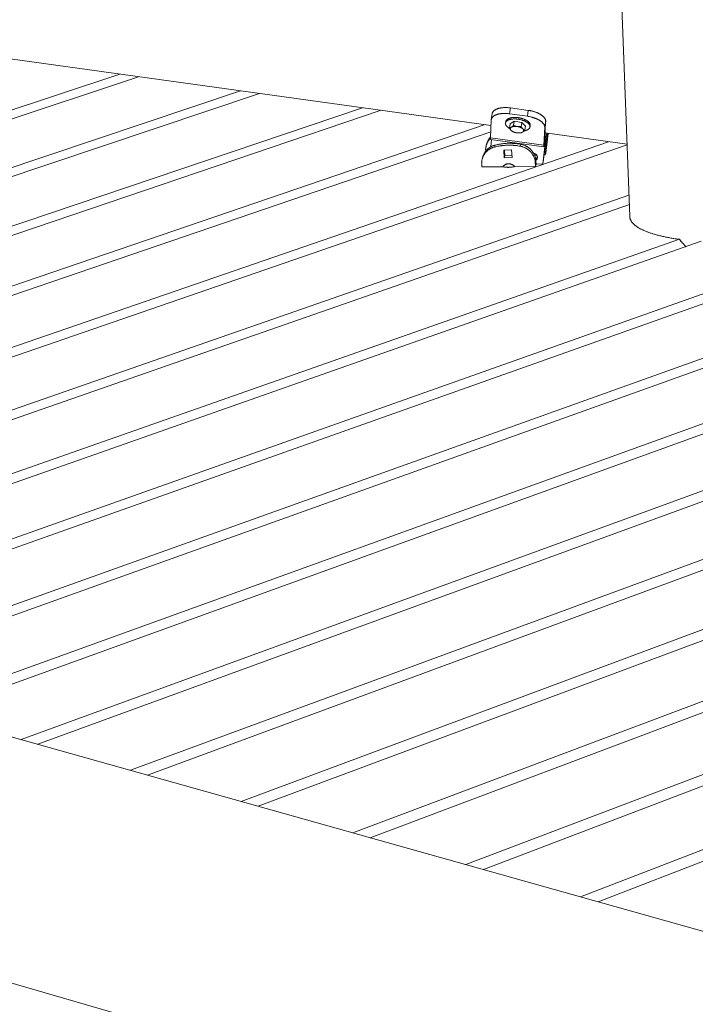
# Model space of a CAD drawing. Units: inches. Extents: x 36 to 1020, y 36 to 780.
# Drawn here: x 297 to 330, y 662 to 710 of the extents above; entities that cross this region are included whole.
import ezdxf

# ---------------------------------------------------------------- set-up
doc = ezdxf.new("R2010")
doc.units = ezdxf.units.IN
doc.header["$LTSCALE"] = 96
doc.header["$MEASUREMENT"] = 0
doc.layers.add('Visible Narrow (ANSI)', color=7, linetype='CONTINUOUS', lineweight=20)

msp = doc.modelspace()

# ---------------------------------------------------------------- linework, layer by layer
at = {"layer": 'Visible Narrow (ANSI)'}
for p, q in [((281.478, 678.875), (412.638, 725.353)), ((413.319, 725.159), (282.271, 678.652)), ((286.629, 677.428), (416.86, 724.022)), ((417.474, 723.8), (287.431, 677.203)), ((291.837, 675.966), (420.625, 722.494)), ((421.162, 722.239), (292.647, 675.738)), ((326.714, 699.924), (325.846, 722.485)), ((297.101, 674.488), (423.858, 720.735)), ((424.303, 720.44), (297.92, 674.258)), ((302.423, 672.993), (426.427, 718.689)), ((426.751, 718.342), (303.251, 672.761)), ((307.804, 671.482), (428.079, 716.254)), ((428.225, 715.831), (308.641, 671.247)), ((313.244, 669.954), (428.244, 713.202)), ((428.055, 712.643), (314.091, 669.717)), ((319.962, 704.356), (282.815, 709.498)), ((264.047, 694.275), (301.904, 706.856)), ((302.811, 706.73), (260.533, 692.662)), ((308.696, 705.916), (255.967, 688.213)), ((256.682, 688.91), (307.782, 706.042)), ((256.53, 685.881), (313.705, 705.222)), ((314.625, 705.095), (257.282, 685.67)), ((319.978, 704.653), (320.024, 704.939)), ((320.863, 704.924), (320.91, 705.211)), ((321.731, 704.804), (320.863, 704.924)), ((321.777, 705.091), (320.91, 705.211)), ((321.777, 705.091), (321.731, 704.804)), ((319.933, 703.756), (319.975, 704.631)), ((320.669, 704.475), (320.681, 704.548)), ((320.888, 704.43), (321.084, 704.559)), ((321.084, 704.559), (321.051, 704.359)), ((321.084, 704.559), (321.459, 704.507)), ((321.459, 704.507), (321.427, 704.307)), ((321.459, 704.507), (321.639, 704.326)), ((322.575, 703.682), (322.621, 704.542)), ((322.576, 704.271), (322.622, 704.557)), ((322.622, 704.557), (322.621, 704.542)), ((261.415, 684.509), (319.672, 704.396)), ((319.947, 704.045), (262.175, 684.296)), ((320.888, 704.43), (320.856, 704.23)), ((321.076, 704.034), (321.062, 704.039)), ((321.333, 703.992), (321.342, 703.992)), ((321.639, 704.326), (321.607, 704.126)), ((321.858, 704.281), (321.87, 704.354)), ((322.529, 703.396), (322.576, 704.271)), ((322.724, 703.974), (322.544, 703.346)), ((322.675, 703.981), (322.583, 703.657)), ((326.579, 703.44), (322.592, 703.992)), ((322.605, 702.923), (322.735, 703.972)), ((322.75, 703.97), (322.632, 703.016)), ((266.351, 683.123), (325.684, 703.564)), ((319.735, 703.401), (319.763, 703.495)), ((319.933, 703.756), (322.529, 703.396)), ((322.532, 703.319), (319.936, 703.678)), ((319.991, 703.67), (319.947, 703.315)), ((322.48, 702.486), (322.62, 703.61)), ((322.646, 703.703), (322.507, 702.58)), ((322.529, 703.396), (322.575, 703.682)), ((322.544, 703.346), (322.583, 703.657)), ((322.583, 703.657), (322.574, 703.658)), ((322.646, 703.703), (322.62, 703.61)), ((326.579, 703.422), (267.119, 682.907)), ((319.705, 703.106), (319.704, 703.127)), ((320.137, 703.309), (320.165, 703.403)), ((320.584, 703.155), (320.964, 703.166)), ((320.606, 702.789), (320.584, 703.155)), ((320.617, 703.156), (320.633, 702.882)), ((320.964, 703.166), (320.986, 702.8)), ((321.419, 703.44), (321.392, 703.347)), ((322.632, 703.016), (322.605, 702.923)), ((319.541, 702.748), (319.569, 702.842)), ((320.606, 702.789), (320.633, 702.882)), ((320.986, 702.8), (320.606, 702.789)), ((320.633, 702.882), (320.98, 702.893)), ((322.184, 702.917), (322.079, 702.916)), ((322.116, 702.551), (322.143, 702.644)), ((322.116, 702.551), (322.126, 702.373)), ((322.153, 702.466), (322.143, 702.644)), ((322.507, 702.58), (322.48, 702.486)), ((322.605, 702.923), (322.549, 702.922)), ((319.51, 702.473), (319.518, 702.339)), ((320.535, 702.352), (319.518, 702.339)), ((320.534, 702.349), (320.535, 702.352)), ((322.126, 702.373), (321.116, 702.36)), ((321.116, 702.36), (321.116, 702.357)), ((322.153, 702.466), (322.126, 702.373)), ((322.48, 702.486), (322.152, 702.482)), ((271.34, 681.722), (326.674, 700.963)), ((326.692, 700.509), (272.116, 681.504)), ((318.746, 668.41), (401.208, 699.743)), ((401.357, 699.284), (319.602, 668.169)), ((276.382, 680.306), (329.124, 698.819)), ((330.187, 698.724), (277.166, 680.086)), ((324.309, 666.847), (402.18, 696.748)), ((402.332, 696.279), (325.175, 666.604)), ((232.525, 692.622), (338.93, 662.741)), ((248.139, 676.655), (313.045, 657.902))]:
    msp.add_line(p, q, dxfattribs=at)
at = {"layer": 'Visible Narrow (ANSI)', "flags": 128}
for points in [[(319.975, 704.631, -0.031123), (319.979, 704.662, -0.05129), (319.984, 704.68, -0.011868), (319.999, 704.714, -0.031308), (320.005, 704.726, -0.025879), (320.021, 704.749, -0.027426), (320.039, 704.769, -0.021094), (320.061, 704.791, -0.022841), (320.084, 704.809, -0.017095), (320.113, 704.828, -0.018697), (320.14, 704.844, -0.014065), (320.174, 704.861, -0.015376), (320.207, 704.874, -0.011843), (320.246, 704.888, -0.012855), (320.283, 704.899, -0.010227), (320.326, 704.91, -0.010985), (320.366, 704.919, -0.009059), (320.413, 704.927, -0.009615), (320.457, 704.932, -0.008224), (320.507, 704.937, -0.008622), (320.554, 704.94, -0.007648), (320.605, 704.941, -0.007921), (320.655, 704.941, -0.00728), (320.665, 704.94, -0.00082), (320.758, 704.935, -0.01372), (320.795, 704.932, -0.00733), (320.863, 704.924)], [(320.91, 705.211, 0.007074), (320.844, 705.219, 0.013275), (320.808, 705.222, 0.000764), (320.718, 705.227, 0.00703), (320.708, 705.227, 0.007609), (320.66, 705.228, 0.007364), (320.611, 705.227, 0.008238), (320.565, 705.224, 0.007882), (320.517, 705.22, 0.009122), (320.474, 705.215, 0.008628), (320.428, 705.208, 0.010332), (320.388, 705.201, 0.009663), (320.346, 705.191, 0.011969), (320.309, 705.18, 0.01108), (320.271, 705.168, 0.014161), (320.238, 705.155, 0.013008), (320.204, 705.14, 0.017044), (320.176, 705.125, 0.015612), (320.147, 705.107, 0.020687), (320.123, 705.09, 0.019054), (320.1, 705.07, 0.024901), (320.081, 705.051, 0.02331), (320.063, 705.029, 0.028939), (320.056, 705.018, 0.010494), (320.038, 704.986, 0.048693), (320.031, 704.969, 0.028914), (320.024, 704.939)], [(322.623, 704.572, 0.026443), (322.62, 704.604, 0.045834), (322.616, 704.622, 0.009045), (322.602, 704.66, 0.026264), (322.597, 704.673, 0.020213), (322.582, 704.7, 0.021896), (322.566, 704.723, 0.016481), (322.545, 704.75, 0.018001), (322.524, 704.773, 0.013642), (322.497, 704.8, 0.014882), (322.471, 704.822, 0.011544), (322.439, 704.847, 0.012503), (322.408, 704.869, 0.010006), (322.372, 704.892, 0.010728), (322.336, 704.913, 0.008885), (322.296, 704.935, 0.009418), (322.257, 704.954, 0.008078), (322.212, 704.973, 0.008463), (322.17, 704.991, 0.007515), (322.123, 705.008, 0.007781), (322.077, 705.023, 0.007149), (322.028, 705.038, 0.007317), (321.98, 705.051, 0.00695), (321.97, 705.053, 0.000747), (321.879, 705.074, 0.013193), (321.844, 705.08, 0.006991), (321.777, 705.091)], [(321.577, 704.096, 0.015188), (321.623, 704.104, 0.02567), (321.65, 704.112, 0.003319), (321.702, 704.13, 0.014927), (321.714, 704.134, 0.02085), (321.74, 704.146, 0.018706), (321.767, 704.162, 0.026759), (321.788, 704.176, 0.024341), (321.81, 704.195, 0.033873), (321.825, 704.211, 0.03188), (321.84, 704.231, 0.039891), (321.849, 704.251, 0.039005), (321.856, 704.272, 0.040818), (321.86, 704.293, 0.041142), (321.859, 704.315, 0.035419), (321.856, 704.338, 0.036951), (321.849, 704.359, 0.027573), (321.838, 704.383, 0.029899), (321.825, 704.403, 0.020994), (321.807, 704.427, 0.023313), (321.788, 704.448, 0.016445), (321.764, 704.471, 0.018308), (321.74, 704.49, 0.013435), (321.709, 704.512, 0.014788), (321.68, 704.53, 0.011446), (321.645, 704.55, 0.012382), (321.611, 704.566, 0.010146), (321.572, 704.584, 0.010767), (321.534, 704.599, 0.009338), (321.492, 704.613, 0.009719), (321.451, 704.626, 0.00891), (321.407, 704.637, 0.009098), (321.363, 704.647, 0.008807), (321.318, 704.656, 0.008824), (321.273, 704.663, 0.009016), (321.229, 704.668, 0.008864), (321.183, 704.672, 0.009562), (321.14, 704.673, 0.009224), (321.095, 704.674, 0.010516), (321.054, 704.672, 0.009948), (321.011, 704.669, 0.012002), (320.973, 704.664, 0.011137), (320.932, 704.658, 0.014225), (320.898, 704.65, 0.012965), (320.861, 704.64, 0.017491), (320.832, 704.63, 0.015734), (320.8, 704.616, 0.022171), (320.775, 704.604, 0.019924), (320.748, 704.587, 0.02847), (320.729, 704.572, 0.026084), (320.709, 704.553, 0.035622), (320.695, 704.536, 0.033873), (320.682, 704.516, 0.040738), (320.674, 704.496, 0.04017), (320.669, 704.475, 0.039969), (320.668, 704.453, 0.040607), (320.669, 704.431, 0.033487), (320.675, 704.408, 0.035294), (320.683, 704.387, 0.025733), (320.696, 704.363, 0.028135), (320.71, 704.342, 0.019675), (320.73, 704.318, 0.021908), (320.75, 704.299, 0.015568), (320.759, 704.29, 0.003584), (320.802, 704.257, 0.026575), (320.824, 704.241, 0.015829), (320.864, 704.217)], [(321.87, 704.354, 0.035457), (321.872, 704.381, 0.058566), (321.87, 704.397, 0.015023), (321.862, 704.428, 0.035124), (321.857, 704.441, 0.02579), (321.844, 704.464, 0.028141), (321.831, 704.485, 0.019772), (321.811, 704.508, 0.02198), (321.792, 704.528, 0.01565), (321.767, 704.551, 0.017381), (321.742, 704.57, 0.012909), (321.711, 704.591, 0.014156), (321.682, 704.609, 0.011088), (321.646, 704.628, 0.011948), (321.612, 704.644, 0.009895), (321.573, 704.661, 0.010464), (321.535, 704.675, 0.009159), (321.493, 704.689, 0.009504), (321.452, 704.701, 0.00878), (321.408, 704.713, 0.008943), (321.365, 704.722, 0.008712), (321.321, 704.73, 0.008711), (321.276, 704.736, 0.008945), (321.232, 704.741, 0.008781), (321.187, 704.745, 0.009508), (321.145, 704.746, 0.009162), (321.101, 704.746, 0.010471), (321.06, 704.745, 0.009901), (321.018, 704.741, 0.011959), (320.98, 704.736, 0.011096), (320.94, 704.73, 0.014171), (320.907, 704.722, 0.012921), (320.871, 704.712, 0.017403), (320.841, 704.702, 0.015669), (320.81, 704.688, 0.022011), (320.786, 704.676, 0.0198), (320.76, 704.659, 0.02818), (320.74, 704.645, 0.025831), (320.721, 704.626, 0.035163), (320.712, 704.615, 0.015046), (320.695, 704.589, 0.058603), (320.688, 704.574, 0.035492), (320.681, 704.548)], [(321.731, 704.804, -0.007151), (321.799, 704.793, -0.013474), (321.835, 704.786, -0.000781), (321.927, 704.765, -0.007107), (321.938, 704.763, -0.007503), (321.987, 704.75, -0.007321), (322.037, 704.734, -0.008003), (322.083, 704.718, -0.007715), (322.131, 704.701, -0.008741), (322.175, 704.683, -0.008324), (322.22, 704.662, -0.00978), (322.259, 704.643, -0.009199), (322.3, 704.62, -0.011211), (322.336, 704.599, -0.010421), (322.373, 704.575, -0.013161), (322.403, 704.552, -0.01211), (322.435, 704.527, -0.015785), (322.461, 704.503, -0.014431), (322.487, 704.476, -0.019224), (322.507, 704.453, -0.017589), (322.527, 704.425, -0.023465), (322.542, 704.401, -0.021721), (322.556, 704.373, -0.02804), (322.561, 704.36, -0.010091), (322.572, 704.321, -0.048173), (322.575, 704.303, -0.028177), (322.576, 704.271)], [(320.949, 704.269, 0.038067), (320.934, 704.258, 0.054996), (320.924, 704.248, 0.016467), (320.912, 704.231, 0.040196), (320.908, 704.224, 0.047671), (320.904, 704.211, 0.047445), (320.902, 704.198, 0.043989), (320.903, 704.184, 0.045018), (320.906, 704.17, 0.033704), (320.909, 704.162, 0.012748), (320.919, 704.142, 0.047811), (320.927, 704.13, 0.032441), (320.942, 704.114)], [(320.942, 704.114, 0.016606), (320.962, 704.096, 0.03127), (320.973, 704.088, 0.004001), (321.004, 704.068, 0.016256), (321.012, 704.063, 0.012364), (321.036, 704.051, 0.013431), (321.058, 704.041, 0.011019), (321.084, 704.031, 0.011663), (321.108, 704.023, 0.010309), (321.116, 704.021, 0.001647), (321.163, 704.008, 0.019095), (321.183, 704.004, 0.010457), (321.219, 703.998)], [(321.235, 704.307, 0.010844), (321.199, 704.312, 0.019593), (321.178, 704.313, 0.001765), (321.131, 704.314, 0.010673), (321.123, 704.313, 0.012622), (321.098, 704.312, 0.011741), (321.071, 704.309, 0.014974), (321.049, 704.306, 0.013585), (321.024, 704.3, 0.018666), (321.015, 704.297, 0.005213), (320.983, 704.287, 0.035718), (320.971, 704.281, 0.01913), (320.949, 704.269)], [(321.219, 703.998, 0.010836), (321.255, 703.994, 0.019581), (321.276, 703.993, 0.001763), (321.323, 703.992, 0.010666), (321.331, 703.992, 0.012612), (321.356, 703.993, 0.011732), (321.383, 703.996, 0.014961), (321.405, 704, 0.013572), (321.43, 704.005, 0.018647), (321.439, 704.008, 0.005201), (321.471, 704.019, 0.035683), (321.483, 704.024, 0.01911), (321.505, 704.036)], [(321.513, 704.191, 0.016621), (321.493, 704.209, 0.031299), (321.481, 704.218, 0.004009), (321.45, 704.238, 0.016271), (321.442, 704.242, 0.012375), (321.419, 704.254, 0.013442), (321.397, 704.264, 0.011027), (321.371, 704.274, 0.011671), (321.346, 704.283, 0.010316), (321.338, 704.285, 0.001649), (321.291, 704.297, 0.019107), (321.272, 704.302, 0.010464), (321.235, 704.307)], [(321.505, 704.036, 0.038026), (321.521, 704.048, 0.054943), (321.53, 704.057, 0.016442), (321.542, 704.074, 0.040149), (321.546, 704.081, 0.047667), (321.55, 704.094, 0.047429), (321.552, 704.108, 0.044026), (321.552, 704.122, 0.045042), (321.549, 704.135, 0.033751), (321.546, 704.143, 0.012771), (321.535, 704.163, 0.04786), (321.527, 704.175, 0.032481), (321.513, 704.191)], [(319.704, 703.127, -0.014914), (319.702, 703.188, -0.026633), (319.704, 703.222, -0.003164), (319.713, 703.3, -0.014923), (319.715, 703.317, -0.014978), (319.725, 703.363, -0.014969), (319.738, 703.409, -0.014969), (319.753, 703.454, -0.014977), (319.771, 703.498, -0.014923), (319.792, 703.541, -0.014947), (319.815, 703.583, -0.014842), (319.824, 703.597, -0.003131), (319.869, 703.662, -0.026488), (319.89, 703.689, -0.014834), (319.932, 703.734)], [(319.935, 703.801, 0.013786), (319.898, 703.758, 0.024808), (319.879, 703.732, 0.002727), (319.839, 703.67, 0.013794), (319.832, 703.657, 0.013874), (319.825, 703.644, 0.002758), (319.793, 703.578, 0.024996), (319.781, 703.549, 0.013868), (319.763, 703.495)], [(319.936, 703.678, -0.029275), (319.934, 703.682, -0.08209), (319.933, 703.683, -0.019689), (319.932, 703.691, -0.021163), (319.932, 703.698, -0.003903), (319.932, 703.702, -0.000767), (319.931, 703.722, -0.01052), (319.932, 703.735, -0.006528), (319.933, 703.756)], [(320.165, 703.403, -0.007795), (320.279, 703.43, -0.014695), (320.34, 703.441, -0.000914), (320.499, 703.466, -0.007794), (320.518, 703.469, -0.007743), (320.608, 703.479, -0.007759), (320.698, 703.485, -0.007714), (320.788, 703.49, -0.007728), (320.878, 703.491, -0.007691), (320.969, 703.489, -0.007701), (321.059, 703.485, -0.007672), (321.078, 703.484, -0.000887), (321.24, 703.468, -0.014452), (321.302, 703.46, -0.007673), (321.419, 703.44)], [(322.583, 703.657, -0.28058), (322.584, 703.65, -0.281155), (322.578, 703.645, -0.048224), (322.576, 703.645, -0.246112), (322.575, 703.645, -0.113283), (322.575, 703.646, -0.00965), (322.574, 703.658, -0.018961), (322.574, 703.67, -0.018884), (322.575, 703.682)], [(319.51, 702.473, -0.015969), (319.508, 702.538, -0.028307), (319.51, 702.575, -0.003598), (319.521, 702.658, -0.015981), (319.524, 702.676, -0.016035), (319.535, 702.726, -0.016028), (319.55, 702.775, -0.016015), (319.568, 702.823, -0.016029), (319.588, 702.869, -0.015949), (319.612, 702.915, -0.015983), (319.639, 702.958, -0.015844), (319.668, 703, -0.015895), (319.7, 703.04, -0.015706), (319.735, 703.079, -0.015771), (319.772, 703.114, -0.015545), (319.812, 703.148, -0.015619), (319.853, 703.179, -0.015373), (319.896, 703.208, -0.015451), (319.942, 703.234, -0.015199), (319.958, 703.242, -0.003281), (320.037, 703.277, -0.027036), (320.072, 703.291, -0.015198), (320.137, 703.309)], [(320.165, 703.403, 0.013959), (320.105, 703.386, 0.025058), (320.072, 703.374, 0.002794), (319.999, 703.342, 0.01396), (319.984, 703.335, 0.014173), (319.942, 703.312, 0.014106), (319.901, 703.287, 0.014317), (319.862, 703.259, 0.014252), (319.825, 703.23, 0.01445), (319.789, 703.198, 0.014391), (319.756, 703.165, 0.014566), (319.724, 703.129, 0.014516), (319.695, 703.092, 0.014656), (319.668, 703.054, 0.014619), (319.643, 703.014, 0.014716), (319.635, 702.999, 0.003082), (319.601, 702.93, 0.026355), (319.588, 702.899, 0.014708), (319.569, 702.842)], [(321.392, 703.347, 0.007672), (321.275, 703.367, 0.014451), (321.213, 703.375, 0.000887), (321.051, 703.39, 0.007671), (321.032, 703.392, 0.007701), (320.942, 703.396, 0.00769), (320.851, 703.397, 0.007728), (320.761, 703.396, 0.007714), (320.67, 703.392, 0.007758), (320.58, 703.385, 0.007743), (320.49, 703.375, 0.007793), (320.472, 703.373, 0.000914), (320.312, 703.348, 0.014694), (320.251, 703.336, 0.007794), (320.137, 703.309)], [(321.392, 703.347, -0.014627), (321.459, 703.332, -0.026199), (321.496, 703.321, -0.003056), (321.579, 703.291, -0.014618), (321.596, 703.284, -0.014678), (321.644, 703.26, -0.014651), (321.691, 703.234, -0.014764), (321.735, 703.206, -0.01472), (321.779, 703.175, -0.014881), (321.82, 703.141, -0.014824), (321.859, 703.105, -0.015025), (321.895, 703.067, -0.014957), (321.93, 703.027, -0.015187), (321.961, 702.985, -0.015112), (321.991, 702.942, -0.015359), (322.017, 702.897, -0.015281), (322.04, 702.85, -0.015531), (322.06, 702.802, -0.015455), (322.078, 702.753, -0.015692), (322.083, 702.735, -0.003484), (322.103, 702.653, -0.027974), (322.11, 702.617, -0.015691), (322.116, 702.551)], [(322.143, 702.644, 0.01569), (322.137, 702.71, 0.027974), (322.13, 702.746, 0.003484), (322.11, 702.829, 0.015692), (322.105, 702.847, 0.015454), (322.087, 702.896, 0.015531), (322.067, 702.943, 0.015281), (322.044, 702.99, 0.015359), (322.018, 703.035, 0.015112), (321.988, 703.079, 0.015187), (321.957, 703.121, 0.014957), (321.922, 703.161, 0.015025), (321.886, 703.199, 0.014824), (321.847, 703.235, 0.014882), (321.806, 703.268, 0.014721), (321.762, 703.299, 0.014764), (321.718, 703.328, 0.014651), (321.671, 703.354, 0.014679), (321.623, 703.377, 0.014618), (321.606, 703.384, 0.003057), (321.523, 703.415, 0.0262), (321.486, 703.426, 0.014627), (321.419, 703.44)], [(322.544, 703.346, -0.038167), (322.541, 703.336, -0.038368), (322.538, 703.327, -0.017726), (322.533, 703.319, -0.169615), (322.533, 703.319, -0.276555), (322.531, 703.319, -0.131832), (322.529, 703.322, -0.047938), (322.528, 703.327, -0.026605), (322.527, 703.336, -0.003416), (322.527, 703.341, -0.000937), (322.527, 703.361, -0.011103), (322.527, 703.375, -0.007062), (322.529, 703.396)], [(322.04, 702.997, -0.029365), (322.069, 702.993, -0.047657), (322.086, 702.987, -0.011076), (322.117, 702.974, -0.02931), (322.128, 702.968, -0.029764), (322.148, 702.955, -0.029597), (322.165, 702.939, -0.030374), (322.18, 702.922, -0.030145), (322.193, 702.903, -0.031083), (322.204, 702.883, -0.030844), (322.212, 702.861, -0.031726), (322.217, 702.839, -0.031535), (322.219, 702.817, -0.032132), (322.219, 702.794, -0.032038), (322.216, 702.772, -0.032185), (322.209, 702.751, -0.032211), (322.201, 702.73, -0.031864), (322.194, 702.719, -0.012637), (322.175, 702.693, -0.050653), (322.163, 702.68, -0.031768), (322.141, 702.663)], [(322.132, 702.738, 0.026393), (322.154, 702.748, 0.043469), (322.166, 702.755, 0.009088), (322.181, 702.767, 0.009246), (322.196, 702.78, 0.044232), (322.206, 702.79, 0.026626), (322.22, 702.81)], [(320.534, 702.349, -0.023314), (320.56, 702.381, -0.039548), (320.578, 702.397, -0.007265), (320.617, 702.428, -0.023307), (320.63, 702.437, -0.022758), (320.659, 702.453, -0.022918), (320.689, 702.466, -0.022389), (320.721, 702.477, -0.022534), (320.753, 702.484, -0.02209), (320.786, 702.489, -0.022203), (320.819, 702.491, -0.021896), (320.853, 702.49, -0.021963), (320.886, 702.486, -0.021826), (320.919, 702.479, -0.021839), (320.952, 702.469, -0.021886), (320.983, 702.457, -0.021845), (321.013, 702.442, -0.02207), (321.026, 702.434, -0.006607), (321.068, 702.404, -0.037742), (321.087, 702.388, -0.022103), (321.116, 702.357)], [(321.116, 702.357, -0.007314), (321.076, 702.348, -0.014427), (321.056, 702.344, -0.000834), (320.998, 702.334, -0.007196), (320.991, 702.333, -0.00613), (320.956, 702.328, -0.006399), (320.922, 702.325, -0.005931), (320.886, 702.322, -0.006008), (320.851, 702.321, -0.006038), (320.816, 702.32, -0.005939), (320.78, 702.32, -0.006473), (320.746, 702.321, -0.006177), (320.71, 702.322, -0.007331), (320.679, 702.325, -0.006768), (320.645, 702.328, -0.008818), (320.638, 702.329, -0.001261), (320.586, 702.337, -0.017944), (320.568, 702.341, -0.009018), (320.534, 702.349)], [(320.535, 702.352, -0.023314), (320.561, 702.383, -0.039548), (320.579, 702.4, -0.007265), (320.618, 702.43, -0.023307), (320.631, 702.439, -0.022758), (320.66, 702.455, -0.022918), (320.69, 702.469, -0.022389), (320.721, 702.479, -0.022534), (320.753, 702.487, -0.02209), (320.787, 702.492, -0.022203), (320.82, 702.494, -0.021896), (320.854, 702.493, -0.021963), (320.887, 702.489, -0.021826), (320.92, 702.482, -0.021839), (320.952, 702.472, -0.021886), (320.983, 702.459, -0.021845), (321.014, 702.444, -0.02207), (321.027, 702.436, -0.006607), (321.069, 702.406, -0.037742), (321.088, 702.39, -0.022103), (321.116, 702.36)], [(329.124, 698.819, -0.002627), (328.983, 698.838, -0.005066), (328.91, 698.85, -0.000108), (328.712, 698.882, -0.002619), (328.704, 698.883, -0.002899), (328.606, 698.901, -0.002797), (328.505, 698.92, -0.003127), (328.412, 698.94, -0.003007), (328.315, 698.961, -0.003398), (328.226, 698.981, -0.003255), (328.133, 699.004, -0.00372), (328.049, 699.026, -0.00355), (327.961, 699.05, -0.004106), (327.881, 699.074, -0.003902), (327.798, 699.099, -0.004571), (327.723, 699.124, -0.004325), (327.645, 699.151, -0.005133), (327.576, 699.177, -0.004835), (327.503, 699.205, -0.005818), (327.439, 699.232, -0.005455), (327.371, 699.262, -0.006656), (327.313, 699.29, -0.006212), (327.251, 699.321, -0.007686), (327.198, 699.35, -0.007144), (327.142, 699.382, -0.008955), (327.095, 699.411, -0.008294), (327.045, 699.445, -0.01051), (327.004, 699.475, -0.009715), (326.96, 699.509, -0.012391), (326.925, 699.54, -0.011459), (326.888, 699.576, -0.014602), (326.858, 699.607, -0.013561), (326.828, 699.643, -0.017059), (326.804, 699.676, -0.015989), (326.78, 699.712, -0.019529), (326.762, 699.745, -0.018568), (326.745, 699.782, -0.021579), (326.74, 699.797, -0.006139), (326.723, 699.852, -0.03745), (326.718, 699.878, -0.021472), (326.714, 699.924)], [(329.441, 698.461, -0.002188), (329.36, 698.55, -0.002188), (329.281, 698.639, -0.002192), (329.202, 698.728, -0.002192), (329.124, 698.819)]]:
    msp.add_lwpolyline(points, format="xyb", dxfattribs=at)
at = {"layer": 'Visible Narrow (ANSI)'}
msp.add_open_spline([(322.623, 704.572), (322.623, 704.567), (322.623, 704.562), (322.622, 704.557)], degree=3, dxfattribs=at)
for points, weights in [([(320.856, 704.23), (320.904, 704.239), (320.949, 704.269)], [1, 1.0379548493, 1]), ([(320.942, 704.114), (320.9, 704.156), (320.856, 704.23)], [1, 1.0379548493, 1]), ([(321.036, 704.05), (320.983, 704.072), (320.942, 704.114)], [1, 1.0379548493, 1]), ([(320.949, 704.269), (320.995, 704.299), (321.051, 704.359)], [1, 1.0379548493, 1]), ([(321.062, 704.039), (321.049, 704.044), (321.036, 704.05)], [1.00875503614, 1.00504922995, 1]), ([(321.051, 704.359), (321.148, 704.319), (321.235, 704.307)], [1, 1.0379548493, 1]), ([(321.235, 704.307), (321.322, 704.295), (321.427, 704.307)], [1, 1.0379548493, 1]), ([(321.411, 703.998), (321.375, 703.994), (321.342, 703.992)], [1, 1.01283010304, 1.01698613428]), ([(321.505, 704.036), (321.459, 704.007), (321.411, 703.998)], [1, 1.0379548493, 1]), ([(321.427, 704.307), (321.471, 704.233), (321.513, 704.191)], [1, 1.0379548493, 1]), ([(321.607, 704.126), (321.55, 704.066), (321.505, 704.036)], [1, 1.0379548493, 1]), ([(321.513, 704.191), (321.554, 704.149), (321.607, 704.126)], [1, 1.0379548493, 1])]:
    msp.add_rational_spline(points, weights, degree=2, dxfattribs=at)

doc.saveas('drawing.dxf')
